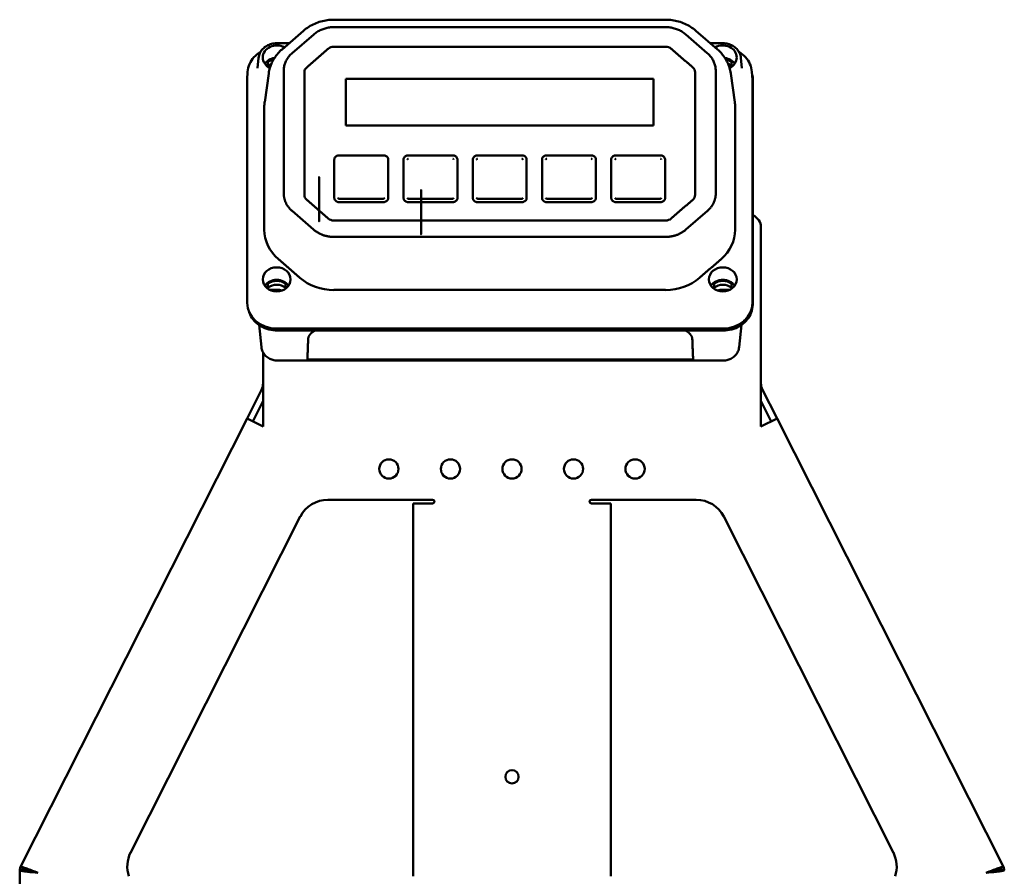
# Model space of a CAD drawing. Units: inches. Extents: x 14 to 86, y 18 to 121.
# Drawn here: x 36 to 52, y 56 to 70 of the extents above; entities that cross this region are included whole.
import ezdxf

# ---------------------------------------------------------------- set-up
doc = ezdxf.new("R2010")
doc.units = ezdxf.units.IN
doc.header["$LTSCALE"] = 7.692308
doc.header["$MEASUREMENT"] = 0
doc.layers.add('Visible (ANSI)', color=7, linetype='Continuous', lineweight=50)

msp = doc.modelspace()

# ---------------------------------------------------------------- linework, layer by layer
at = {"layer": 'Visible (ANSI)'}
for p, q in [((41.222, 70.16), (46.612, 70.16)), ((40.379, 69.678), (40.729, 69.981)), ((40.545, 69.619), (40.895, 69.922)), ((41.222, 70.039), (46.612, 70.039)), ((46.939, 69.922), (47.289, 69.619)), ((47.104, 69.981), (47.454, 69.678)), ((40.293, 69.779), (40.496, 69.779)), ((47.338, 69.779), (47.542, 69.779)), ((39.999, 69.54), (39.982, 69.375)), ((47.836, 69.54), (47.853, 69.375)), ((39.82, 69.315), (39.812, 69.19)), ((40.163, 69.289), (40.097, 68.823)), ((40.151, 69.409), (40.151, 69.394)), ((40.407, 69.329), (40.407, 67.337)), ((47.427, 67.337), (47.427, 69.329)), ((47.671, 69.289), (47.737, 68.823)), ((47.683, 69.394), (47.683, 69.409)), ((48.014, 69.315), (48.023, 69.19)), ((41.417, 68.441), (41.417, 69.199)), ((41.417, 69.199), (46.417, 69.199)), ((46.417, 69.197), (41.417, 69.197)), ((46.417, 69.199), (46.417, 68.441)), ((48.031, 69.171), (48.031, 65.568)), ((46.417, 68.441), (41.417, 68.441)), ((41.229, 67.888), (41.229, 67.263)), ((42.027, 67.957), (41.306, 67.957)), ((42.104, 67.263), (42.104, 67.888)), ((42.354, 67.888), (42.354, 67.263)), ((43.152, 67.957), (42.431, 67.957)), ((43.229, 67.263), (43.229, 67.888)), ((43.479, 67.888), (43.479, 67.263)), ((44.277, 67.957), (43.556, 67.957)), ((44.354, 67.263), (44.354, 67.888)), ((44.604, 67.888), (44.604, 67.263)), ((45.402, 67.957), (44.681, 67.957)), ((45.479, 67.263), (45.479, 67.888)), ((45.729, 67.888), (45.729, 67.263)), ((46.527, 67.957), (45.806, 67.957)), ((46.604, 67.263), (46.604, 67.888)), ((41.306, 67.253), (42.027, 67.253)), ((42.431, 67.253), (43.152, 67.253)), ((43.556, 67.253), (44.277, 67.253)), ((44.681, 67.253), (45.402, 67.253)), ((45.806, 67.253), (46.527, 67.253)), ((40.543, 67.053), (40.893, 66.75)), ((41.306, 67.197), (42.027, 67.197)), ((42.431, 67.197), (43.152, 67.197)), ((43.556, 67.197), (44.277, 67.197)), ((44.681, 67.197), (45.402, 67.197)), ((45.806, 67.197), (46.527, 67.197)), ((46.941, 66.75), (47.291, 67.053)), ((48.161, 64.009), (48.161, 66.794)), ((41.222, 66.632), (46.612, 66.632)), ((40.151, 65.805), (40.151, 65.789)), ((40.175, 65.775), (40.293, 65.775)), ((40.434, 65.79), (40.434, 65.805)), ((47.4, 65.805), (47.4, 65.79)), ((47.542, 65.775), (47.659, 65.775)), ((47.683, 65.789), (47.683, 65.805)), ((48.026, 65.496), (48.029, 65.53)), ((40.043, 64.842), (40.005, 65.203)), ((47.807, 64.842), (47.845, 65.203)), ((40.3, 65.113), (47.549, 65.113)), ((40.071, 64.754), (40.071, 64.009)), ((47.059, 64.64), (40.791, 64.64)), ((40.3, 64.625), (47.549, 64.625)), ((39.81, 63.683), (40.051, 64.16)), ((48.423, 63.683), (48.181, 64.16)), ((40.071, 63.863), (40.071, 64.009)), ((48.161, 63.863), (48.161, 64.009)), ((39.903, 63.635), (40.071, 63.967)), ((40.071, 63.863), (40.071, 63.551)), ((48.329, 63.635), (48.161, 63.967)), ((48.161, 63.551), (48.161, 63.863)), ((39.81, 63.683), (36.128, 56.399)), ((39.81, 63.683), (40.071, 63.551)), ((48.423, 63.683), (48.162, 63.551)), ((52.104, 56.399), (48.423, 63.683)), ((40.071, 63.551), (40.071, 63.551)), ((48.162, 63.551), (48.161, 63.551)), ((41.123, 62.363), (42.826, 62.363)), ((42.511, 62.303), (42.804, 62.303)), ((42.511, 62.303), (42.511, 56.247)), ((42.826, 62.303), (42.804, 62.303)), ((45.406, 62.363), (47.11, 62.363)), ((45.429, 62.303), (45.406, 62.303)), ((45.721, 62.303), (45.429, 62.303)), ((45.721, 56.247), (45.721, 62.303)), ((37.918, 56.63), (40.676, 62.089)), ((47.556, 62.089), (50.314, 56.63)), ((36.116, 56.112), (36.116, 56.347))]:
    msp.add_line(p, q, dxfattribs=at)
for centre, radius in [((42.116, 62.863), 0.156), ((43.116, 62.863), 0.156), ((44.116, 62.863), 0.156), ((45.116, 62.863), 0.156), ((46.116, 62.863), 0.156), ((44.116, 57.863), 0.108)]:
    msp.add_circle(centre, radius, dxfattribs=at)
for centre, radius, start, end in [((39.821, 64.26), 0.25, 333.8813, 0), ((48.411, 64.26), 0.25, 180, 206.1187), ((41.123, 61.863), 0.5, 90, 153.1894), ((42.826, 62.333), 0.03, 270, 90), ((45.406, 62.333), 0.03, 90, 270), ((47.11, 61.863), 0.5, 26.8106, 90), ((38.364, 56.405), 0.5, 153.1894, 198.4348), ((49.868, 56.405), 0.5, 341.5652, 26.8106), ((36.366, 56.315), 0.25, 160.617, 172.5613), ((51.866, 56.315), 0.25, 7.4387, 19.383)]:
    msp.add_arc(centre, radius, start, end, dxfattribs=at)
for centre, major_axis, start_param, end_param in [((40.292, 69.547), (-0.226, 0), 4.130797, 6.283185), ((41.222, 69.609), (-0.13, 0), 4.712389, 5.497787), ((46.612, 69.609), (-0.13, 0), 3.926991, 4.712389), ((47.542, 69.547), (0.226, 0), 0, 2.1556), ((40.292, 69.547), (-0.226, 0), 0, 1.060066), ((40.292, 69.347), (-0.223, 0), 4.875694, 5.755296), ((40.293, 69.346), (0.203, 0), 1.814592, 2.349144), ((40.293, 69.284), (-0.202, 0), 5.159625, 5.48848), ((47.542, 69.347), (0.223, 0), 0.527889, 1.412527), ((47.542, 69.346), (0.203, 0), 0.792449, 1.332839), ((47.542, 69.284), (-0.202, 0), 3.936298, 4.271838), ((47.542, 69.547), (0.226, 0), 5.218664, 6.283185), ((40.872, 69.306), (-0.13, 0), 5.497787, 6.283185), ((46.962, 69.306), (0.13, 0), 0, 0.785398), ((40.293, 69.165), (-0.482, 0), 6.222664, 6.283185), ((47.549, 69.171), (0.482, 0), 0, 0.244085), ((47.542, 69.165), (0.482, 0), 0, 0.060521), ((40.872, 68.741), (-0.781, 0), 6.160738, 6.283185), ((46.962, 68.741), (0.781, 0), 0, 0.122447), ((40.872, 67.314), (-0.13, 0), 0, 0.785398), ((46.962, 67.314), (0.13, 0), 5.497787, 6.283185), ((41.222, 67.011), (0.13, 0), 3.926991, 4.712389), ((46.612, 67.011), (0.13, 0), 4.712389, 5.497787), ((47.911, 66.794), (0.25, 0), 0, 1.068857), ((40.872, 66.749), (-0.781, 0), 0, 0.785398), ((46.962, 66.749), (0.781, 0), 5.497787, 6.283185), ((40.292, 65.942), (-0.226, 0), 3.141593, 6.283185), ((47.542, 65.942), (-0.226, 0), 3.141593, 6.283185), ((40.292, 65.942), (0.226, 0), 3.141593, 6.283185), ((40.292, 65.742), (-0.223, 0), 3.669482, 5.755296), ((40.293, 65.743), (0.203, 0), 0.792449, 2.349144), ((41.222, 66.446), (0.781, 0), 3.926991, 4.712389), ((46.612, 66.446), (0.781, 0), 4.712389, 5.497787), ((47.542, 65.942), (0.226, 0), 3.141593, 6.283185), ((47.542, 65.742), (-0.223, 0), 3.669482, 5.755296), ((47.542, 65.743), (0.203, 0), 0.792449, 2.349144), ((40.293, 65.68), (-0.202, 0), 3.936298, 5.48848), ((40.3, 65.594), (0.234, 0), 2.04755, 2.091048), ((40.293, 65.588), (0.216, 0), 1.176349, 1.570796), ((47.542, 65.68), (-0.202, 0), 3.936298, 5.48848), ((47.542, 65.588), (0.216, 0), 1.570796, 1.965244), ((47.549, 65.594), (0.235, 0), 1.088535, 1.094043), ((40.293, 65.561), (-0.482, 0), 0, 1.570796), ((47.542, 65.561), (0.482, 0), 4.712389, 6.283185), ((47.549, 65.568), (0.482, 0), 5.486565, 6.283185)]:
    msp.add_ellipse(centre, major_axis=major_axis, ratio=0.866025, start_param=start_param, end_param=end_param, dxfattribs=at)
for points, knots in [([(40.729, 69.981), (40.756, 70.005), (40.785, 70.026), (40.846, 70.064), (40.877, 70.081), (40.942, 70.109), (40.976, 70.121), (41.045, 70.141), (41.08, 70.148), (41.15, 70.158), (41.186, 70.16), (41.222, 70.16)], [3.9269908, 3.9269908, 3.9269908, 3.9269908, 4.0840705, 4.0840705, 4.2411501, 4.2411501, 4.3982297, 4.3982297, 4.5553093, 4.5553093, 4.712389, 4.712389, 4.712389, 4.712389]), ([(46.612, 70.16), (46.647, 70.16), (46.683, 70.158), (46.754, 70.148), (46.789, 70.141), (46.857, 70.121), (46.891, 70.109), (46.956, 70.081), (46.988, 70.064), (47.048, 70.026), (47.077, 70.005), (47.104, 69.981)], [4.712389, 4.712389, 4.712389, 4.712389, 4.8694686, 4.8694686, 5.0265482, 5.0265482, 5.1836279, 5.1836279, 5.3407075, 5.3407075, 5.4977871, 5.4977871, 5.4977871, 5.4977871]), ([(40.895, 69.922), (40.912, 69.937), (40.93, 69.95), (40.97, 69.975), (40.991, 69.986), (41.034, 70.005), (41.056, 70.013), (41.102, 70.026), (41.126, 70.031), (41.174, 70.038), (41.198, 70.039), (41.222, 70.039)], [3.9269908, 3.9269908, 3.9269908, 3.9269908, 4.0840705, 4.0840705, 4.2411501, 4.2411501, 4.3982297, 4.3982297, 4.5553093, 4.5553093, 4.712389, 4.712389, 4.712389, 4.712389]), ([(46.612, 70.039), (46.636, 70.039), (46.66, 70.038), (46.708, 70.031), (46.731, 70.026), (46.777, 70.013), (46.8, 70.005), (46.843, 69.986), (46.864, 69.975), (46.903, 69.95), (46.922, 69.937), (46.939, 69.922)], [4.712389, 4.712389, 4.712389, 4.712389, 4.8694686, 4.8694686, 5.0265483, 5.0265483, 5.1836279, 5.1836279, 5.3407075, 5.3407075, 5.4977871, 5.4977871, 5.4977871, 5.4977871]), ([(39.999, 69.54), (40.002, 69.566), (40.009, 69.593), (40.032, 69.642), (40.048, 69.665), (40.085, 69.705), (40.107, 69.722), (40.156, 69.75), (40.182, 69.761), (40.236, 69.775), (40.264, 69.779), (40.293, 69.779)], [3.232491, 3.232491, 3.232491, 3.232491, 3.52847, 3.52847, 3.82445, 3.82445, 4.12043, 4.12043, 4.416409, 4.416409, 4.712389, 4.712389, 4.712389, 4.712389]), ([(47.542, 69.779), (47.57, 69.779), (47.598, 69.775), (47.653, 69.761), (47.679, 69.75), (47.727, 69.722), (47.749, 69.705), (47.787, 69.665), (47.802, 69.642), (47.825, 69.593), (47.833, 69.566), (47.836, 69.54)], [0, 0, 0, 0, 0.29598, 0.29598, 0.591959, 0.591959, 0.887939, 0.887939, 1.183919, 1.183919, 1.479898, 1.479898, 1.479898, 1.479898]), ([(39.82, 69.315), (39.823, 69.358), (39.834, 69.401), (39.869, 69.48), (39.893, 69.518), (39.953, 69.584), (39.988, 69.612), (40.029, 69.637), (40.03, 69.637), (40.032, 69.638)], [3.202114, 3.202114, 3.202114, 3.202114, 3.504169, 3.504169, 3.806224, 3.806224, 4.108279, 4.108279, 4.1194225, 4.1194225, 4.1194225, 4.1194225]), ([(40.163, 69.289), (40.167, 69.319), (40.174, 69.349), (40.191, 69.407), (40.202, 69.436), (40.228, 69.491), (40.243, 69.517), (40.276, 69.568), (40.295, 69.592), (40.335, 69.637), (40.356, 69.658), (40.379, 69.678)], [1.6932433, 1.6932433, 1.6932433, 1.6932433, 1.8258335, 1.8258335, 1.9584238, 1.9584238, 2.091014, 2.091014, 2.2236042, 2.2236042, 2.3561945, 2.3561945, 2.3561945, 2.3561945]), ([(40.407, 69.329), (40.407, 69.351), (40.409, 69.372), (40.416, 69.415), (40.422, 69.436), (40.438, 69.477), (40.447, 69.497), (40.47, 69.535), (40.482, 69.553), (40.511, 69.587), (40.527, 69.604), (40.545, 69.619)], [3.1415927, 3.1415927, 3.1415927, 3.1415927, 3.2986723, 3.2986723, 3.4557519, 3.4557519, 3.6128316, 3.6128316, 3.7699112, 3.7699112, 3.9269908, 3.9269908, 3.9269908, 3.9269908]), ([(47.289, 69.619), (47.306, 69.604), (47.322, 69.587), (47.351, 69.553), (47.364, 69.535), (47.386, 69.497), (47.396, 69.477), (47.411, 69.436), (47.417, 69.415), (47.425, 69.372), (47.427, 69.351), (47.427, 69.329)], [3.9269908, 3.9269908, 3.9269908, 3.9269908, 4.0840705, 4.0840705, 4.2411501, 4.2411501, 4.3982297, 4.3982297, 4.5553093, 4.5553093, 4.712389, 4.712389, 4.712389, 4.712389]), ([(47.454, 69.678), (47.477, 69.658), (47.499, 69.637), (47.539, 69.592), (47.557, 69.568), (47.59, 69.517), (47.605, 69.491), (47.631, 69.436), (47.642, 69.407), (47.66, 69.349), (47.666, 69.319), (47.671, 69.289)], [3.9269908, 3.9269908, 3.9269908, 3.9269908, 4.0595811, 4.0595811, 4.1921713, 4.1921713, 4.3247615, 4.3247615, 4.4573518, 4.4573518, 4.589942, 4.589942, 4.589942, 4.589942]), ([(47.803, 69.638), (47.804, 69.637), (47.806, 69.637), (47.846, 69.612), (47.882, 69.584), (47.941, 69.518), (47.966, 69.48), (48.001, 69.401), (48.011, 69.358), (48.014, 69.315)], [0.5929665, 0.5929665, 0.5929665, 0.5929665, 0.60411, 0.60411, 0.9061649, 0.9061649, 1.2082199, 1.2082199, 1.5102749, 1.5102749, 1.5102749, 1.5102749]), ([(40.98, 67.244), (40.98, 67.244), (40.98, 67.244), (40.98, 67.244), (40.98, 68.491), (40.98, 65.997), (40.98, 67.244)], [0.75665640497, 0.75665640497, 0.75665640497, 0.75665640497, 0.756657641321, 0.756657641321, 0.756657641321, 0.756658026777, 0.756658026777, 0.756658026777, 0.756658026777]), ([(42.64, 67.035), (42.64, 67.035), (42.64, 67.035), (42.64, 67.035), (42.64, 65.788), (42.64, 68.282), (42.64, 67.035)], [0.914985609012, 0.914985609012, 0.914985609012, 0.914985609012, 0.914986845671, 0.914986845671, 0.914986845671, 0.914987231224, 0.914987231224, 0.914987231224, 0.914987231224]), ([(41.23, 67.898), (41.232, 67.905), (41.234, 67.913), (41.242, 67.926), (41.246, 67.932), (41.258, 67.942), (41.265, 67.947), (41.28, 67.953), (41.288, 67.956), (41.299, 67.957), (41.303, 67.957), (41.306, 67.957)], [0.0000084, 0.0000084, 0.0000084, 0.0000084, 0.0591261, 0.0591261, 0.1187455, 0.1187455, 0.1803968, 0.1803968, 0.2442367, 0.2442367, 0.2698166, 0.2698166, 0.2698166, 0.2698166]), ([(42.027, 67.957), (42.035, 67.957), (42.043, 67.956), (42.059, 67.952), (42.066, 67.948), (42.08, 67.939), (42.086, 67.933), (42.096, 67.92), (42.099, 67.912), (42.102, 67.903), (42.103, 67.9), (42.103, 67.898)], [0, 0, 0, 0, 0.0592835, 0.0592835, 0.124357, 0.124357, 0.1887818, 0.1887818, 0.251256, 0.251256, 0.2693467, 0.2693467, 0.2693467, 0.2693467]), ([(42.355, 67.898), (42.357, 67.905), (42.359, 67.913), (42.367, 67.926), (42.371, 67.931), (42.383, 67.942), (42.389, 67.946), (42.404, 67.953), (42.412, 67.955), (42.424, 67.957), (42.427, 67.957), (42.431, 67.957)], [0, 0, 0, 0, 0.059237, 0.059237, 0.1177425, 0.1177425, 0.1781949, 0.1781949, 0.2407266, 0.2407266, 0.2698403, 0.2698403, 0.2698403, 0.2698403]), ([(42.416, 67.888), (42.416, 67.889), (42.416, 67.89), (42.417, 67.892), (42.418, 67.894), (42.42, 67.896), (42.422, 67.898), (42.425, 67.9), (42.428, 67.901), (42.43, 67.901), (42.431, 67.901)], [0, 0, 0, 0, 0.102049, 0.209732, 0.321871, 0.436905, 0.584461, 0.729756, 0.869188, 1, 1, 1, 1]), ([(43.152, 67.957), (43.16, 67.957), (43.168, 67.956), (43.183, 67.952), (43.191, 67.948), (43.205, 67.939), (43.211, 67.933), (43.22, 67.921), (43.224, 67.914), (43.227, 67.904), (43.228, 67.901), (43.228, 67.898)], [0, 0, 0, 0, 0.0593085, 0.0593085, 0.1230061, 0.1230061, 0.1862067, 0.1862067, 0.2475121, 0.2475121, 0.2693927, 0.2693927, 0.2693927, 0.2693927]), ([(43.152, 67.901), (43.153, 67.901), (43.155, 67.901), (43.157, 67.9), (43.16, 67.899), (43.162, 67.898), (43.164, 67.896), (43.166, 67.893), (43.167, 67.891), (43.167, 67.889), (43.167, 67.888)], [0, 0, 0, 0, 0.102049, 0.209732, 0.321871, 0.436905, 0.584461, 0.729756, 0.869188, 1, 1, 1, 1]), ([(43.48, 67.898), (43.482, 67.905), (43.484, 67.913), (43.492, 67.926), (43.496, 67.931), (43.508, 67.942), (43.514, 67.946), (43.529, 67.953), (43.537, 67.955), (43.549, 67.957), (43.552, 67.957), (43.556, 67.957)], [0, 0, 0, 0, 0.059237, 0.059237, 0.1177425, 0.1177425, 0.1781949, 0.1781949, 0.2407266, 0.2407266, 0.2698403, 0.2698403, 0.2698403, 0.2698403]), ([(43.541, 67.888), (43.541, 67.889), (43.541, 67.89), (43.542, 67.892), (43.543, 67.894), (43.545, 67.896), (43.547, 67.898), (43.55, 67.9), (43.553, 67.901), (43.555, 67.901), (43.556, 67.901)], [0, 0, 0, 0, 0.102049, 0.209732, 0.321871, 0.436905, 0.584461, 0.729756, 0.869188, 1, 1, 1, 1]), ([(44.277, 67.957), (44.285, 67.957), (44.293, 67.956), (44.308, 67.952), (44.316, 67.948), (44.33, 67.939), (44.336, 67.933), (44.345, 67.921), (44.349, 67.914), (44.352, 67.904), (44.353, 67.901), (44.353, 67.898)], [0, 0, 0, 0, 0.0593085, 0.0593085, 0.1230061, 0.1230061, 0.1862067, 0.1862067, 0.2475121, 0.2475121, 0.2693927, 0.2693927, 0.2693927, 0.2693927]), ([(44.277, 67.901), (44.278, 67.901), (44.28, 67.901), (44.282, 67.9), (44.285, 67.899), (44.287, 67.898), (44.289, 67.896), (44.291, 67.893), (44.292, 67.891), (44.292, 67.889), (44.292, 67.888)], [0, 0, 0, 0, 0.102049, 0.209732, 0.321871, 0.436905, 0.584461, 0.729756, 0.869188, 1, 1, 1, 1]), ([(44.605, 67.898), (44.607, 67.905), (44.609, 67.913), (44.617, 67.926), (44.621, 67.931), (44.633, 67.942), (44.639, 67.946), (44.654, 67.953), (44.662, 67.955), (44.674, 67.957), (44.677, 67.957), (44.681, 67.957)], [0, 0, 0, 0, 0.059237, 0.059237, 0.1177425, 0.1177425, 0.1781949, 0.1781949, 0.2407266, 0.2407266, 0.2698403, 0.2698403, 0.2698403, 0.2698403]), ([(44.666, 67.888), (44.666, 67.889), (44.666, 67.89), (44.667, 67.892), (44.668, 67.894), (44.67, 67.896), (44.672, 67.898), (44.675, 67.9), (44.678, 67.901), (44.68, 67.901), (44.681, 67.901)], [0, 0, 0, 0, 0.102049, 0.209732, 0.321871, 0.436905, 0.584461, 0.729756, 0.869188, 1, 1, 1, 1]), ([(45.402, 67.957), (45.41, 67.957), (45.418, 67.956), (45.433, 67.952), (45.441, 67.948), (45.455, 67.939), (45.461, 67.933), (45.47, 67.921), (45.474, 67.914), (45.477, 67.904), (45.478, 67.901), (45.478, 67.898)], [0, 0, 0, 0, 0.0593085, 0.0593085, 0.1230061, 0.1230061, 0.1862067, 0.1862067, 0.2475121, 0.2475121, 0.2693927, 0.2693927, 0.2693927, 0.2693927]), ([(45.402, 67.901), (45.403, 67.901), (45.405, 67.901), (45.407, 67.9), (45.41, 67.899), (45.412, 67.898), (45.414, 67.896), (45.416, 67.893), (45.417, 67.891), (45.417, 67.889), (45.417, 67.888)], [0, 0, 0, 0, 0.102049, 0.209732, 0.321871, 0.436905, 0.584461, 0.729756, 0.869188, 1, 1, 1, 1]), ([(45.73, 67.898), (45.732, 67.905), (45.734, 67.913), (45.742, 67.926), (45.746, 67.931), (45.758, 67.942), (45.764, 67.946), (45.779, 67.953), (45.787, 67.955), (45.799, 67.957), (45.802, 67.957), (45.806, 67.957)], [0, 0, 0, 0, 0.059237, 0.059237, 0.1177425, 0.1177425, 0.1781949, 0.1781949, 0.2407266, 0.2407266, 0.2698403, 0.2698403, 0.2698403, 0.2698403]), ([(45.806, 67.901), (45.805, 67.901), (45.803, 67.901), (45.8, 67.9), (45.797, 67.898), (45.795, 67.896), (45.793, 67.894), (45.792, 67.892), (45.791, 67.89), (45.791, 67.889), (45.791, 67.888)], [0, 0, 0, 0, 0.130812, 0.270244, 0.415539, 0.563095, 0.678129, 0.790268, 0.897951, 1, 1, 1, 1]), ([(46.527, 67.957), (46.535, 67.957), (46.543, 67.956), (46.558, 67.952), (46.566, 67.948), (46.58, 67.939), (46.586, 67.933), (46.595, 67.921), (46.599, 67.914), (46.602, 67.904), (46.603, 67.901), (46.603, 67.898)], [0, 0, 0, 0, 0.0593085, 0.0593085, 0.1230061, 0.1230061, 0.1862067, 0.1862067, 0.2475121, 0.2475121, 0.2693927, 0.2693927, 0.2693927, 0.2693927]), ([(46.527, 67.901), (46.528, 67.901), (46.53, 67.901), (46.532, 67.9), (46.535, 67.899), (46.537, 67.898), (46.539, 67.896), (46.541, 67.893), (46.542, 67.891), (46.542, 67.889), (46.542, 67.888)], [0, 0, 0, 0, 0.102049, 0.209732, 0.321871, 0.436905, 0.584461, 0.729756, 0.869188, 1, 1, 1, 1]), ([(41.306, 67.197), (41.302, 67.197), (41.294, 67.198), (41.281, 67.2), (41.269, 67.205), (41.256, 67.212), (41.245, 67.223), (41.236, 67.236), (41.231, 67.249), (41.229, 67.259), (41.229, 67.263)], [0, 0, 0, 0, 0.102049, 0.209732, 0.321871, 0.436905, 0.584461, 0.729756, 0.869188, 1, 1, 1, 1]), ([(41.291, 67.261), (41.291, 67.261), (41.291, 67.261), (41.291, 67.261), (41.292, 67.261), (41.292, 67.261), (41.292, 67.261), (41.292, 67.26), (41.292, 67.26), (41.292, 67.259), (41.293, 67.259), (41.294, 67.258), (41.294, 67.257), (41.296, 67.256), (41.297, 67.255), (41.3, 67.254), (41.301, 67.254), (41.304, 67.253), (41.305, 67.253), (41.306, 67.253)], [0.00068898, 0.00068898, 0.00068898, 0.00068898, 0.00252469, 0.00252469, 0.00566184, 0.00566184, 0.00883746, 0.00883746, 0.01837838, 0.01837838, 0.03048351, 0.03048351, 0.03938363, 0.03938363, 0.05300837, 0.05300837, 0.06450151, 0.06450151, 0.07318464, 0.07318464, 0.07318464, 0.07318464]), ([(42.104, 67.263), (42.104, 67.26), (42.103, 67.253), (42.1, 67.242), (42.095, 67.231), (42.086, 67.22), (42.074, 67.21), (42.059, 67.202), (42.043, 67.198), (42.033, 67.197), (42.027, 67.197)], [0, 0, 0, 0, 0.102049, 0.209732, 0.321871, 0.436905, 0.584461, 0.729756, 0.869188, 1, 1, 1, 1]), ([(42.027, 67.253), (42.029, 67.253), (42.03, 67.253), (42.033, 67.254), (42.034, 67.254), (42.036, 67.255), (42.037, 67.256), (42.039, 67.257), (42.04, 67.258), (42.041, 67.259), (42.041, 67.259), (42.042, 67.26), (42.042, 67.261), (42.042, 67.261), (42.042, 67.261), (42.042, 67.261), (42.042, 67.261), (42.042, 67.261)], [0, 0, 0, 0, 0.01066233, 0.01066233, 0.02087421, 0.02087421, 0.03247672, 0.03247672, 0.04357553, 0.04357553, 0.0572625, 0.0572625, 0.06516039, 0.06516039, 0.06914817, 0.06914817, 0.07245229, 0.07245229, 0.07245229, 0.07245229]), ([(42.431, 67.197), (42.427, 67.197), (42.423, 67.197), (42.419, 67.198), (42.415, 67.198), (42.41, 67.199), (42.406, 67.201), (42.402, 67.202), (42.398, 67.203), (42.394, 67.205), (42.39, 67.207), (42.386, 67.209), (42.383, 67.212), (42.378, 67.215), (42.374, 67.219), (42.37, 67.223), (42.367, 67.227), (42.364, 67.231), (42.361, 67.236), (42.359, 67.24), (42.357, 67.245), (42.356, 67.25), (42.355, 67.254), (42.354, 67.259), (42.354, 67.263)], [0, 0, 0, 0, 0.102049, 0.102049, 0.102049, 0.209732, 0.209732, 0.209732, 0.321871, 0.321871, 0.321871, 0.436905, 0.436905, 0.436905, 0.584461, 0.584461, 0.584461, 0.729756, 0.729756, 0.729756, 0.869188, 0.869188, 0.869188, 1, 1, 1, 1]), ([(42.416, 67.261), (42.417, 67.261), (42.417, 67.26), (42.418, 67.259), (42.418, 67.258), (42.42, 67.257), (42.42, 67.256), (42.422, 67.255), (42.423, 67.255), (42.426, 67.254), (42.427, 67.254), (42.43, 67.253), (42.43, 67.253), (42.431, 67.253)], [0, 0, 0, 0, 0.02200686, 0.02200686, 0.03610469, 0.03610469, 0.04382476, 0.04382476, 0.05634197, 0.05634197, 0.06707227, 0.06707227, 0.07334165, 0.07334165, 0.07334165, 0.07334165]), ([(43.229, 67.263), (43.229, 67.26), (43.229, 67.256), (43.228, 67.253), (43.227, 67.249), (43.226, 67.245), (43.225, 67.242), (43.223, 67.238), (43.222, 67.235), (43.219, 67.231), (43.217, 67.228), (43.215, 67.224), (43.212, 67.221), (43.208, 67.217), (43.204, 67.214), (43.199, 67.211), (43.194, 67.208), (43.189, 67.205), (43.184, 67.203), (43.179, 67.201), (43.173, 67.199), (43.168, 67.198), (43.163, 67.197), (43.158, 67.197), (43.152, 67.197)], [0, 0, 0, 0, 0.102049, 0.102049, 0.102049, 0.209732, 0.209732, 0.209732, 0.321871, 0.321871, 0.321871, 0.436905, 0.436905, 0.436905, 0.584461, 0.584461, 0.584461, 0.729756, 0.729756, 0.729756, 0.869188, 0.869188, 0.869188, 1, 1, 1, 1]), ([(43.152, 67.253), (43.154, 67.253), (43.155, 67.253), (43.158, 67.254), (43.159, 67.254), (43.161, 67.255), (43.162, 67.256), (43.164, 67.257), (43.165, 67.258), (43.166, 67.259), (43.166, 67.259), (43.167, 67.261), (43.167, 67.261), (43.167, 67.261)], [0, 0, 0, 0, 0.01066399, 0.01066399, 0.02066641, 0.02066641, 0.03210051, 0.03210051, 0.04270766, 0.04270766, 0.05637361, 0.05637361, 0.07336085, 0.07336085, 0.07336085, 0.07336085]), ([(43.556, 67.197), (43.552, 67.197), (43.548, 67.197), (43.544, 67.198), (43.54, 67.198), (43.535, 67.199), (43.531, 67.201), (43.527, 67.202), (43.523, 67.203), (43.519, 67.205), (43.515, 67.207), (43.511, 67.209), (43.508, 67.212), (43.503, 67.215), (43.499, 67.219), (43.495, 67.223), (43.492, 67.227), (43.489, 67.231), (43.486, 67.236), (43.484, 67.24), (43.482, 67.245), (43.481, 67.25), (43.48, 67.254), (43.479, 67.259), (43.479, 67.263)], [0, 0, 0, 0, 0.102049, 0.102049, 0.102049, 0.209732, 0.209732, 0.209732, 0.321871, 0.321871, 0.321871, 0.436905, 0.436905, 0.436905, 0.584461, 0.584461, 0.584461, 0.729756, 0.729756, 0.729756, 0.869188, 0.869188, 0.869188, 1, 1, 1, 1]), ([(43.541, 67.261), (43.542, 67.261), (43.542, 67.26), (43.543, 67.259), (43.543, 67.258), (43.545, 67.257), (43.545, 67.256), (43.547, 67.255), (43.548, 67.255), (43.551, 67.254), (43.552, 67.254), (43.555, 67.253), (43.555, 67.253), (43.556, 67.253)], [0, 0, 0, 0, 0.02200686, 0.02200686, 0.03610469, 0.03610469, 0.04382476, 0.04382476, 0.05634197, 0.05634197, 0.06707227, 0.06707227, 0.07334165, 0.07334165, 0.07334165, 0.07334165]), ([(44.354, 67.263), (44.354, 67.26), (44.354, 67.256), (44.353, 67.253), (44.352, 67.249), (44.351, 67.245), (44.35, 67.242), (44.348, 67.238), (44.347, 67.235), (44.344, 67.231), (44.342, 67.228), (44.34, 67.224), (44.337, 67.221), (44.333, 67.217), (44.329, 67.214), (44.324, 67.211), (44.319, 67.208), (44.314, 67.205), (44.309, 67.203), (44.304, 67.201), (44.298, 67.199), (44.293, 67.198), (44.288, 67.197), (44.283, 67.197), (44.277, 67.197)], [0, 0, 0, 0, 0.102049, 0.102049, 0.102049, 0.209732, 0.209732, 0.209732, 0.321871, 0.321871, 0.321871, 0.436905, 0.436905, 0.436905, 0.584461, 0.584461, 0.584461, 0.729756, 0.729756, 0.729756, 0.869188, 0.869188, 0.869188, 1, 1, 1, 1]), ([(44.277, 67.253), (44.279, 67.253), (44.28, 67.253), (44.283, 67.254), (44.284, 67.254), (44.286, 67.255), (44.287, 67.256), (44.289, 67.257), (44.29, 67.258), (44.291, 67.259), (44.291, 67.259), (44.292, 67.261), (44.292, 67.261), (44.292, 67.261)], [0, 0, 0, 0, 0.01066399, 0.01066399, 0.02066641, 0.02066641, 0.03210051, 0.03210051, 0.04270766, 0.04270766, 0.05637361, 0.05637361, 0.07336085, 0.07336085, 0.07336085, 0.07336085]), ([(44.681, 67.197), (44.677, 67.197), (44.673, 67.197), (44.669, 67.198), (44.665, 67.198), (44.66, 67.199), (44.656, 67.201), (44.652, 67.202), (44.648, 67.203), (44.644, 67.205), (44.64, 67.207), (44.636, 67.209), (44.633, 67.212), (44.628, 67.215), (44.624, 67.219), (44.62, 67.223), (44.617, 67.227), (44.614, 67.231), (44.611, 67.236), (44.609, 67.24), (44.607, 67.245), (44.606, 67.25), (44.605, 67.254), (44.604, 67.259), (44.604, 67.263)], [0, 0, 0, 0, 0.102049, 0.102049, 0.102049, 0.209732, 0.209732, 0.209732, 0.321871, 0.321871, 0.321871, 0.436905, 0.436905, 0.436905, 0.584461, 0.584461, 0.584461, 0.729756, 0.729756, 0.729756, 0.869188, 0.869188, 0.869188, 1, 1, 1, 1]), ([(44.666, 67.261), (44.667, 67.261), (44.667, 67.26), (44.668, 67.259), (44.668, 67.258), (44.67, 67.257), (44.67, 67.256), (44.672, 67.255), (44.673, 67.255), (44.676, 67.254), (44.677, 67.254), (44.68, 67.253), (44.68, 67.253), (44.681, 67.253)], [0, 0, 0, 0, 0.02200686, 0.02200686, 0.03610469, 0.03610469, 0.04382476, 0.04382476, 0.05634197, 0.05634197, 0.06707227, 0.06707227, 0.07334165, 0.07334165, 0.07334165, 0.07334165]), ([(45.479, 67.263), (45.479, 67.26), (45.479, 67.256), (45.478, 67.253), (45.477, 67.249), (45.476, 67.245), (45.475, 67.242), (45.473, 67.238), (45.472, 67.235), (45.469, 67.231), (45.467, 67.228), (45.465, 67.224), (45.462, 67.221), (45.458, 67.217), (45.454, 67.214), (45.449, 67.211), (45.444, 67.208), (45.439, 67.205), (45.434, 67.203), (45.429, 67.201), (45.423, 67.199), (45.418, 67.198), (45.413, 67.197), (45.408, 67.197), (45.402, 67.197)], [0, 0, 0, 0, 0.102049, 0.102049, 0.102049, 0.209732, 0.209732, 0.209732, 0.321871, 0.321871, 0.321871, 0.436905, 0.436905, 0.436905, 0.584461, 0.584461, 0.584461, 0.729756, 0.729756, 0.729756, 0.869188, 0.869188, 0.869188, 1, 1, 1, 1]), ([(45.402, 67.253), (45.404, 67.253), (45.405, 67.253), (45.408, 67.254), (45.409, 67.254), (45.411, 67.255), (45.412, 67.256), (45.414, 67.257), (45.415, 67.258), (45.416, 67.259), (45.416, 67.259), (45.417, 67.261), (45.417, 67.261), (45.417, 67.261)], [0, 0, 0, 0, 0.01066399, 0.01066399, 0.02066641, 0.02066641, 0.03210051, 0.03210051, 0.04270766, 0.04270766, 0.05637361, 0.05637361, 0.07336085, 0.07336085, 0.07336085, 0.07336085]), ([(45.729, 67.263), (45.729, 67.259), (45.731, 67.249), (45.736, 67.236), (45.745, 67.223), (45.756, 67.212), (45.769, 67.205), (45.781, 67.2), (45.794, 67.198), (45.802, 67.197), (45.806, 67.197)], [0, 0, 0, 0, 0.130812, 0.270244, 0.415539, 0.563095, 0.678129, 0.790268, 0.897951, 1, 1, 1, 1]), ([(45.791, 67.261), (45.792, 67.261), (45.792, 67.26), (45.793, 67.259), (45.793, 67.258), (45.795, 67.257), (45.795, 67.256), (45.797, 67.255), (45.798, 67.255), (45.801, 67.254), (45.802, 67.254), (45.805, 67.253), (45.805, 67.253), (45.806, 67.253)], [0, 0, 0, 0, 0.02200686, 0.02200686, 0.03610469, 0.03610469, 0.04382476, 0.04382476, 0.05634197, 0.05634197, 0.06707227, 0.06707227, 0.07334165, 0.07334165, 0.07334165, 0.07334165]), ([(46.604, 67.263), (46.604, 67.26), (46.604, 67.256), (46.603, 67.253), (46.602, 67.249), (46.601, 67.245), (46.6, 67.242), (46.598, 67.238), (46.597, 67.235), (46.594, 67.231), (46.592, 67.228), (46.59, 67.224), (46.587, 67.221), (46.583, 67.217), (46.579, 67.214), (46.574, 67.211), (46.569, 67.208), (46.564, 67.205), (46.559, 67.203), (46.554, 67.201), (46.548, 67.199), (46.543, 67.198), (46.538, 67.197), (46.533, 67.197), (46.527, 67.197)], [0, 0, 0, 0, 0.102049, 0.102049, 0.102049, 0.209732, 0.209732, 0.209732, 0.321871, 0.321871, 0.321871, 0.436905, 0.436905, 0.436905, 0.584461, 0.584461, 0.584461, 0.729756, 0.729756, 0.729756, 0.869188, 0.869188, 0.869188, 1, 1, 1, 1]), ([(46.527, 67.253), (46.529, 67.253), (46.53, 67.253), (46.533, 67.254), (46.534, 67.254), (46.536, 67.255), (46.537, 67.256), (46.539, 67.257), (46.54, 67.258), (46.541, 67.259), (46.541, 67.259), (46.542, 67.261), (46.542, 67.261), (46.542, 67.261)], [0, 0, 0, 0, 0.01066399, 0.01066399, 0.02066641, 0.02066641, 0.03210051, 0.03210051, 0.04270766, 0.04270766, 0.05637361, 0.05637361, 0.07336085, 0.07336085, 0.07336085, 0.07336085]), ([(48.026, 65.496), (48.021, 65.454), (48.01, 65.412), (47.973, 65.334), (47.948, 65.298), (47.888, 65.233), (47.852, 65.205), (47.774, 65.16), (47.731, 65.142), (47.642, 65.119), (47.596, 65.113), (47.549, 65.113)], [0.090898, 0.090898, 0.090898, 0.090898, 0.386878, 0.386878, 0.682857, 0.682857, 0.978837, 0.978837, 1.274817, 1.274817, 1.570796, 1.570796, 1.570796, 1.570796]), ([(40.3, 65.113), (40.254, 65.113), (40.208, 65.119), (40.118, 65.142), (40.076, 65.16), (39.998, 65.205), (39.962, 65.233), (39.902, 65.298), (39.877, 65.334), (39.853, 65.385), (39.848, 65.398), (39.843, 65.411)], [3.141592, 3.141592, 3.141592, 3.141592, 3.437572, 3.437572, 3.733552, 3.733552, 4.029532, 4.029532, 4.325511, 4.325511, 4.419728, 4.419728, 4.419728, 4.419728]), ([(40.3, 64.625), (40.277, 64.625), (40.253, 64.628), (40.206, 64.64), (40.184, 64.649), (40.142, 64.674), (40.122, 64.689), (40.089, 64.725), (40.074, 64.746), (40.053, 64.792), (40.046, 64.817), (40.043, 64.842)], [3.141593, 3.141593, 3.141593, 3.141593, 3.437572, 3.437572, 3.733552, 3.733552, 4.029532, 4.029532, 4.325511, 4.325511, 4.621491, 4.621491, 4.621491, 4.621491]), ([(47.807, 64.842), (47.804, 64.818), (47.798, 64.793), (47.777, 64.748), (47.763, 64.727), (47.729, 64.691), (47.71, 64.675), (47.668, 64.65), (47.646, 64.641), (47.599, 64.628), (47.575, 64.625), (47.551, 64.625), (47.55, 64.625), (47.549, 64.625)], [0.090898, 0.090898, 0.090898, 0.090898, 0.377733, 0.377733, 0.673713, 0.673713, 0.969693, 0.969693, 1.265672, 1.265672, 1.561652, 1.561652, 1.570796, 1.570796, 1.570796, 1.570796]), ([(36.409, 56.305), (36.351, 56.31), (36.294, 56.315), (36.23, 56.322), (36.215, 56.324), (36.175, 56.329), (36.153, 56.333), (36.124, 56.34), (36.116, 56.343), (36.116, 56.347)], [0, 0, 0, 0, 0.375, 0.375, 0.5, 0.5, 0.75, 0.75, 1, 1, 1, 1]), ([(36.128, 56.399), (36.13, 56.402), (36.138, 56.401), (36.168, 56.395), (36.189, 56.388), (36.227, 56.374), (36.241, 56.369), (36.299, 56.348), (36.348, 56.328), (36.399, 56.308)], [-1, -1, -1, -1, -0.75, -0.75, -0.5, -0.5, -0.375, -0.375, -0.023296, -0.023296, -0.023296, -0.023296]), ([(36.221, 56.347), (36.221, 56.343), (36.226, 56.34), (36.245, 56.333), (36.259, 56.329), (36.285, 56.324), (36.294, 56.322), (36.335, 56.315), (36.372, 56.31), (36.409, 56.305)], [-1, -1, -1, -1, -0.75, -0.75, -0.5, -0.5, -0.375, -0.375, 0, 0, 0, 0]), ([(36.402, 56.307), (36.369, 56.318), (36.336, 56.329), (36.299, 56.34), (36.289, 56.343), (36.264, 56.35), (36.25, 56.353), (36.23, 56.355), (36.224, 56.354), (36.222, 56.351)], [0.023296, 0.023296, 0.023296, 0.023296, 0.375, 0.375, 0.5, 0.5, 0.75, 0.75, 1, 1, 1, 1]), ([(51.824, 56.305), (51.86, 56.31), (51.897, 56.315), (51.938, 56.322), (51.948, 56.324), (51.974, 56.329), (51.987, 56.333), (52.006, 56.34), (52.011, 56.343), (52.011, 56.347)], [0, 0, 0, 0, 0.375, 0.375, 0.5, 0.5, 0.75, 0.75, 1, 1, 1, 1]), ([(52.116, 56.347), (52.116, 56.343), (52.109, 56.34), (52.079, 56.333), (52.058, 56.329), (52.017, 56.324), (52.002, 56.322), (51.938, 56.315), (51.881, 56.31), (51.824, 56.305)], [-1, -1, -1, -1, -0.75, -0.75, -0.5, -0.5, -0.375, -0.375, 0, 0, 0, 0]), ([(52.01, 56.351), (52.009, 56.354), (52.003, 56.355), (51.983, 56.353), (51.969, 56.35), (51.943, 56.343), (51.934, 56.34), (51.896, 56.329), (51.863, 56.318), (51.83, 56.307)], [-1, -1, -1, -1, -0.75, -0.75, -0.5, -0.5, -0.375, -0.375, -0.023296, -0.023296, -0.023296, -0.023296]), ([(51.834, 56.308), (51.884, 56.328), (51.934, 56.348), (51.991, 56.369), (52.005, 56.374), (52.044, 56.388), (52.065, 56.395), (52.094, 56.401), (52.102, 56.402), (52.104, 56.399)], [0.023296, 0.023296, 0.023296, 0.023296, 0.375, 0.375, 0.5, 0.5, 0.75, 0.75, 1, 1, 1, 1])]:
    msp.add_open_spline(points, degree=3, knots=knots, dxfattribs=at)
for points, degree in [([(40.78, 69.386), (41.13, 69.689)], 1), ([(41.222, 69.722), (46.612, 69.722)], 1), ([(46.703, 69.689), (47.053, 69.386)], 1), ([(40.151, 69.409), (40.151, 69.43), (40.151, 69.451), (40.15, 69.471)], 3), ([(40.15, 69.471), (40.15, 69.394)], 1), ([(47.684, 69.471), (47.684, 69.451), (47.684, 69.43), (47.683, 69.409)], 3), ([(47.684, 69.394), (47.684, 69.471)], 1), ([(40.742, 67.314), (40.742, 69.306)], 1), ([(47.091, 69.306), (47.091, 67.314)], 1), ([(39.811, 69.165), (39.811, 65.561)], 1), ([(48.024, 65.561), (48.024, 69.165)], 1), ([(40.091, 68.741), (40.091, 66.749)], 1), ([(47.743, 66.749), (47.743, 68.741)], 1), ([(41.229, 67.888), (41.229, 67.891), (41.23, 67.895), (41.23, 67.898)], 3), ([(42.103, 67.898), (42.104, 67.895), (42.104, 67.891), (42.104, 67.888)], 3), ([(42.354, 67.888), (42.354, 67.891), (42.355, 67.895), (42.355, 67.898)], 3), ([(43.228, 67.898), (43.229, 67.895), (43.229, 67.891), (43.229, 67.888)], 3), ([(43.479, 67.888), (43.479, 67.891), (43.48, 67.895), (43.48, 67.898)], 3), ([(44.353, 67.898), (44.354, 67.895), (44.354, 67.891), (44.354, 67.888)], 3), ([(44.604, 67.888), (44.604, 67.891), (44.605, 67.895), (44.605, 67.898)], 3), ([(45.478, 67.898), (45.479, 67.895), (45.479, 67.891), (45.479, 67.888)], 3), ([(45.729, 67.888), (45.729, 67.891), (45.73, 67.895), (45.73, 67.898)], 3), ([(46.603, 67.898), (46.604, 67.895), (46.604, 67.891), (46.604, 67.888)], 3), ([(41.13, 66.932), (40.78, 67.235)], 1), ([(41.291, 67.261), (41.291, 67.261), (41.291, 67.261), (41.291, 67.261)], 3), ([(42.416, 67.261), (42.416, 67.262), (42.416, 67.263), (42.416, 67.263)], 3), ([(43.167, 67.263), (43.167, 67.263), (43.167, 67.262), (43.167, 67.261)], 3), ([(43.541, 67.261), (43.541, 67.262), (43.541, 67.263), (43.541, 67.263)], 3), ([(44.292, 67.263), (44.292, 67.263), (44.292, 67.262), (44.292, 67.261)], 3), ([(44.666, 67.261), (44.666, 67.262), (44.666, 67.263), (44.666, 67.263)], 3), ([(45.417, 67.263), (45.417, 67.263), (45.417, 67.262), (45.417, 67.261)], 3), ([(45.791, 67.263), (45.791, 67.263), (45.791, 67.262), (45.791, 67.261)], 3), ([(46.542, 67.261), (46.542, 67.262), (46.542, 67.263), (46.542, 67.263)], 3), ([(47.053, 67.235), (46.703, 66.932)], 1), ([(41.222, 66.899), (46.612, 66.899)], 1), ([(40.32, 66.271), (40.67, 65.968)], 1), ([(47.164, 65.968), (47.514, 66.271)], 1), ([(40.151, 65.805), (40.151, 65.826), (40.151, 65.847), (40.15, 65.868)], 3), ([(40.15, 65.868), (40.15, 65.79)], 1), ([(40.435, 65.868), (40.435, 65.847), (40.435, 65.826), (40.434, 65.805)], 3), ([(40.435, 65.791), (40.435, 65.868)], 1), ([(46.612, 65.77), (41.222, 65.77)], 1), ([(47.4, 65.805), (47.4, 65.826), (47.4, 65.847), (47.399, 65.868)], 3), ([(47.399, 65.868), (47.399, 65.791)], 1), ([(47.684, 65.868), (47.684, 65.847), (47.684, 65.826), (47.683, 65.805)], 3), ([(47.684, 65.79), (47.684, 65.868)], 1), ([(40.293, 65.144), (47.542, 65.144)], 1), ([(40.791, 64.64), (40.804, 64.973)], 1), ([(47.046, 64.973), (47.059, 64.64)], 1), ([(40.051, 64.16), (40.064, 64.187), (40.071, 64.218), (40.071, 64.245)], 3), ([(48.181, 64.16), (48.168, 64.187), (48.161, 64.218), (48.161, 64.245)], 3), ([(36.116, 56.347), (36.151, 56.347), (36.186, 56.347), (36.221, 56.347)], 3), ([(36.222, 56.351), (36.191, 56.367), (36.16, 56.383), (36.128, 56.399)], 3), ([(52.104, 56.399), (52.073, 56.383), (52.041, 56.367), (52.01, 56.351)], 3), ([(52.011, 56.347), (52.046, 56.347), (52.081, 56.347), (52.116, 56.347)], 3), ([(36.399, 56.308), (36.402, 56.307), (36.405, 56.306), (36.409, 56.305)], 3), ([(36.409, 56.305), (36.406, 56.305), (36.404, 56.306), (36.402, 56.307)], 3), ([(51.824, 56.305), (51.827, 56.306), (51.83, 56.307), (51.834, 56.308)], 3), ([(51.83, 56.307), (51.828, 56.306), (51.826, 56.305), (51.824, 56.305)], 3)]:
    msp.add_open_spline(points, degree=degree, dxfattribs=at)
for points, weights, degree in [([(40.407, 67.337), (40.407, 67.171), (40.543, 67.053)], [1, 0.923879532511, 1], 2), ([(47.291, 67.053), (47.427, 67.171), (47.427, 67.337)], [1, 0.923879532511, 1], 2), ([(40.893, 66.75), (41.029, 66.632), (41.222, 66.632)], [1, 0.923879532511, 1], 2), ([(46.612, 66.632), (46.804, 66.632), (46.941, 66.75)], [1, 0.923879532802, 1], 2), ([(40.804, 64.973), (40.806, 65.023), (40.843, 65.072), (40.917, 65.113)], [1, 0.917043336431, 0.870085725049, 0.859127165856], 3), ([(46.933, 65.113), (47.007, 65.072), (47.044, 65.023), (47.046, 64.973)], [0.859127165856, 0.870085725049, 0.917043336431, 1], 3)]:
    msp.add_rational_spline(points, weights, degree=degree, dxfattribs=at)

doc.saveas('drawing.dxf')
